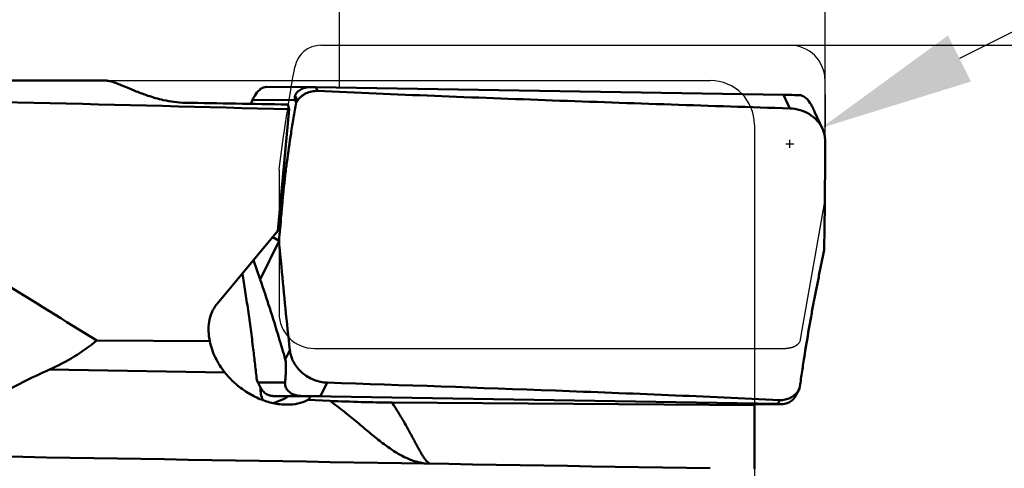
# Model space of a CAD drawing. Units: millimetres. Extents: x -114 to 98, y -27 to 89.
# Drawn here: x 26 to 49, y 6 to 16 of the extents above; entities that cross this region are included whole.
import ezdxf

# ---------------------------------------------------------------- set-up
doc = ezdxf.new("R2010")
doc.units = ezdxf.units.MM
for name, color, linetype, lineweight in [('1', 4, 'Continuous', 50), ('2', 7, 'Continuous', 25), ('CUT', 1, 'Continuous', 25), ('NOCUT', 7, 'Continuous', 25), ('SK2', 7, 'Continuous', 25)]:
    doc.layers.add(name, color=color, linetype=linetype, lineweight=lineweight)
doc.styles.add('simplex', font='txt.shx', dxfattribs={"height": 3.5})
doc.dimstyles.new('コピー - ISO-25', dxfattribs={"dimscale": 0, "dimtxt": 3.5, "dimasz": 3.5, "dimexe": 1.5, "dimexo": 0, "dimgap": 2.3, "dimtad": 1, "dimdec": 8, "dimdsep": 46, "dimtxsty": 'simplex', "dimcen": 0.09, "dimclrd": 256, "dimclre": 256, "dimclrt": 256, "dimadec": 0, "dimazin": 0, "dimtfac": 1, "dimtofl": 0, "dimtmove": 0, "dimatfit": 3, "dimfxl": 1, "dimtolj": 1, "dimlwd": -1, "dimlwe": -1, "dimarcsym": 0})

# ---------------------------------------------------------------- blocks, each defined once
blk = doc.blocks.new('*D4')
at = {"layer": '2'}
for p, q in [((43.65, 15.875), (67.169, 15.875)), ((65.669, 12.375), (65.669, -15.875))]:
    blk.add_line(p, q, dxfattribs=at)
blk.add_solid([(66.252, 12.375), (65.086, 12.375), (65.669, 15.875)], dxfattribs=at)
at = {"layer": 'Defpoints', "color": 0}
for p in [(43.65, 15.875), (43.65, -15.875), (65.669, -15.875)]:
    blk.add_point(p, dxfattribs=at)
at = {"layer": '2', "insert": (61.619, -8.523), "char_height": 3.5, "attachment_point": 5, "rotation": 90, "style": 'simplex'}
blk.add_mtext('\\A1;%%c31.75 [%%c1.250"]', dxfattribs=at)
blk = doc.blocks.new('_None')
blk = doc.blocks.new('*D6')
at = {"layer": '2'}
for p, q in [((33.45, 14.94), (33.45, 46.539)), ((44.45, 13.71), (44.45, 46.539)), ((29.95, 45.039), (26.45, 45.039)), ((47.95, 45.039), (97.896, 45.039))]:
    blk.add_line(p, q, dxfattribs=at)
for points in [[(29.95, 44.455), (29.95, 45.622), (33.45, 45.039)], [(47.95, 45.622), (47.95, 44.455), (44.45, 45.039)]]:
    blk.add_solid(points, dxfattribs=at)
at = {"layer": 'Defpoints', "color": 0}
for p in [(44.45, 45.039), (33.45, 14.94), (44.45, 13.71)]:
    blk.add_point(p, dxfattribs=at)
at = {"layer": '2', "insert": (75.18, 49.089), "char_height": 3.5, "attachment_point": 5, "style": 'simplex'}
blk.add_mtext('\\A1;11 [.433"](MAX)', dxfattribs=at)
blk = doc.blocks.new('*D7')
at = {"layer": '2'}
for p, q in [((0, 0), (0, 56.539)), ((44.45, 13.71), (44.45, 56.539)), ((40.95, 55.039), (3.5, 55.039))]:
    blk.add_line(p, q, dxfattribs=at)
for points in [[(3.5, 55.622), (3.5, 54.455), (0, 55.039)], [(40.95, 54.455), (40.95, 55.622), (44.45, 55.039)]]:
    blk.add_solid(points, dxfattribs=at)
at = {"layer": 'Defpoints', "color": 0}
for p in [(0, 55.039), (44.45, 13.71), (0, 0)]:
    blk.add_point(p, dxfattribs=at)
at = {"layer": '2', "insert": (21.332, 59.089), "char_height": 3.5, "attachment_point": 5, "style": 'simplex'}
blk.add_mtext('\\A1;44.45 [1.750"]', dxfattribs=at)
blk = doc.blocks.new('*D8')
at = {"layer": 'Defpoints', "color": 0}
for p in [(44.45, 65.039), (44.45, 13.71), (-85.73, 11.7)]:
    blk.add_point(p, dxfattribs=at)
at = {"layer": 'SK2'}
for p, q in [((-85.73, 11.7), (-85.73, 66.539)), ((44.45, 13.71), (44.45, 66.539)), ((-82.23, 65.039), (40.95, 65.039))]:
    blk.add_line(p, q, dxfattribs=at)
for points in [[(-82.23, 65.622), (-82.23, 64.455), (-85.73, 65.039)], [(40.95, 64.455), (40.95, 65.622), (44.45, 65.039)]]:
    blk.add_solid(points, dxfattribs=at)
at = {"layer": 'SK2', "insert": (-20.64, 69.089), "char_height": 3.5, "attachment_point": 5, "style": 'simplex'}
blk.add_mtext('\\A1;130.18 [5.125"]', dxfattribs=at)
blk = doc.blocks.new('*D9')
at = {"layer": '2'}
for p, q in [((84.971, 34.383), (47.493, 15.574)), ((43.559, 13.645), (43.739, 13.645)), ((43.649, 13.555), (43.649, 13.735))]:
    blk.add_line(p, q, dxfattribs=at)
blk.add_solid([(47.231, 16.095), (47.754, 15.053), (44.364, 14.004)], dxfattribs=at)
at = {"layer": 'Defpoints', "color": 0}
for p in [(44.364, 14.004), (43.649, 13.645)]:
    blk.add_point(p, dxfattribs=at)
at = {"layer": '2', "insert": (65.979, 29.383), "char_height": 3.5, "attachment_point": 5, "rotation": 26.6505, "style": 'simplex'}
blk.add_mtext('\\A1;R0.8 [R.031"]', dxfattribs=at)

msp = doc.modelspace()

# ---------------------------------------------------------------- linework, layer by layer
at = {"layer": '1'}
for p, q in [((20.55847331, 15.075), (28.15567105, 15.075)), ((31.80087696, 14.93238222), (32.78630151, 14.92935328)), ((32.44695353, 14.73265007), (32.49971058, 14.61739673)), ((32.78629545, 14.9293533), (32.7917646, 14.92930424)), ((32.7917646, 14.92930424), (32.91620356, 14.9273538)), ((43.50961484, 14.75218712), (32.91620356, 14.9273538)), ((32.91620356, 14.9273538), (32.95640356, 14.83953267)), ((43.64993988, 14.4456323), (43.50961484, 14.75218712)), ((31.43980757, 14.55659881), (31.4357723, 14.54835649)), ((31.48005632, 14.63676503), (32.45063478, 14.63378172)), ((32.45063478, 14.63378172), (32.47275912, 14.57620023)), ((32.49971058, 14.61739673), (32.47275912, 14.57620023)), ((32.30966787, 14.42499965), (32.05724857, 11.67026263)), ((44.38946817, 13.98277425), (44.21282719, 14.36866507)), ((30.67948569, 10.01653325), (32.05724857, 11.67026263)), ((32.08190706, 11.44260026), (31.65397192, 10.57073713)), ((31.93999209, 11.52951962), (32.08190708, 11.44260024)), ((31.50337945, 11.00545329), (31.65397192, 10.57073713)), ((27.95669464, 9.18928578), (30.51597266, 9.17357852)), ((32.32659365, 8.96890696), (32.22404041, 8.75996784)), ((30.85382743, 8.46381426), (26.88192849, 8.52896542)), ((31.60436092, 8.23727451), (31.57757349, 8.29493398)), ((31.60436092, 8.23727451), (32.21813991, 8.24025782)), ((33.02402087, 7.92656817), (33.17448667, 8.23312299)), ((43.79154371, 7.94610521), (43.84811331, 8.06135855)), ((43.83965544, 8.04787842), (43.84811331, 8.06135855)), ((43.84430254, 8.04497357), (43.87299604, 8.10255505)), ((43.84811331, 8.06135855), (43.87299604, 8.10255505)), ((31.94956183, 7.93027476), (32.57408312, 7.93331028)), ((31.94956183, 7.93027476), (32.05839202, 7.92832433)), ((32.29321477, 7.92435253), (32.05839202, 7.92832433)), ((32.29880323, 7.92779939), (32.79334323, 7.93020313)), ((32.78262657, 7.93038245), (32.57408312, 7.93331028)), ((32.73716526, 7.84148193), (33.23635987, 7.82039584)), ((32.80797918, 7.93000469), (32.78262657, 7.93038245)), ((32.79334323, 7.93020313), (43.38030579, 7.75140148)), ((33.02402087, 7.92656817), (32.80797918, 7.93000469)), ((43.38030579, 7.75140148), (43.42341088, 7.83922261)), ((42.85, 7.72352267), (34.64101478, 7.78208836)), ((42.85, 7.76010437), (42.85, 6.27997947)), ((42.8509241, 7.74659817), (42.86461469, 7.74641553)), ((42.86461469, 7.74641553), (42.87348919, 7.74645866)), ((42.86461469, 7.74641553), (42.87349882, 7.74637805)), ((42.87348958, 7.746378), (43.48913637, 7.74937039)), ((43.48242584, 7.74957862), (43.38030579, 7.75140148)), ((43.48913598, 7.74945105), (43.48242584, 7.74957862)), ((43.49588691, 7.7494032), (43.48913598, 7.74945105))]:
    msp.add_line(p, q, dxfattribs=at)
for centre, major_axis, ratio, start_param, end_param in [((33.25627655, 14.57790705), (0.81483805, -0.13289163), 0.3984171806, 3.0732761751, 3.3701651118), ((-126.45928682, 0), (225.81497609, 7.05281351), 0.0590014775, 0.7892172624, 0.8599826889), ((910.61300548, 0), (911.43457145, -15.07497723), 0.0000287452, 2.8712671954, 2.880981172), ((29.45334758, 0), (2.43304783, 15.07188602), 0.1259297359, 6.0087868816, 6.0349237651), ((31.65793939, 8.27878079), (-0.15880093, 0.34818105), 0.1725328878, 1.6113911463, 1.908280083), ((43.79233474, 8.10084824), (0.16840826, 0.34942493), 0.1837012538, 4.3438432359, 4.6407321726), ((420.89884348, 0), (911.43457145, -15.07497723), 0.0000287452, 1.9997087715, 2.0205260087)]:
    msp.add_ellipse(centre, major_axis=major_axis, ratio=ratio, start_param=start_param, end_param=end_param, dxfattribs=at)
for points, knots in [([(29.95532374, 14.57268523), (29.78949677, 14.57541011), (29.50243449, 14.61435642), (29.13673217, 14.72015673), (28.8667172, 14.82205084), (28.65784511, 14.9098503), (28.4911682, 14.9804076), (28.37282578, 15.02615244), (28.29208965, 15.05178232), (28.24144987, 15.06482877), (28.19669396, 15.0728645), (28.16863493, 15.07499979), (28.1556694, 15.07499986)], [0, 0, 0, 0, 0.2647252617, 0.458413335, 0.60697253, 0.7251071705, 0.8200599453, 0.8958958003, 0.9274933292, 0.9552190035, 0.9793046965, 1, 1, 1, 1]), ([(31.80087699, 14.9323823), (31.77825345, 14.93245266), (31.72114853, 14.92124715), (31.6201165, 14.85838838), (31.54113642, 14.7523287), (31.49631894, 14.66849408), (31.48005632, 14.63676503)], [0, 0, 0, 0, 0.1486805949, 0.3738488942, 0.7656853317, 1, 1, 1, 1]), ([(32.44695353, 14.73265007), (32.4589445, 14.76745948), (32.49330873, 14.81513658), (32.5510718, 14.86169821), (32.61264245, 14.89706048), (32.69136291, 14.92323366), (32.75561279, 14.92944766), (32.78630154, 14.92935329)], [0, 0, 0, 0, 0.2663843397, 0.4060390043, 0.5366241783, 0.7779536617, 1, 1, 1, 1]), ([(32.95640503, 14.83953261), (32.91197555, 14.84152755), (32.82260855, 14.83491804), (32.71653183, 14.79969079), (32.63947466, 14.75675702), (32.58631451, 14.71751273), (32.53883861, 14.67120521), (32.51193205, 14.63592166), (32.49971058, 14.61739673)], [0, 0, 0, 0, 0.2517225695, 0.5015149825, 0.6258514508, 0.7498697732, 0.8743874353, 1, 1, 1, 1]), ([(43.64993988, 14.4456323), (41.85893606, 14.50157563), (39.17591709, 14.59073984), (35.61150957, 14.7255921), (33.83798345, 14.7999488), (32.95640356, 14.83953267)], [0, 0, 0, 0, 0.5023552642, 0.7525988508, 1, 1, 1, 1]), ([(43.50961484, 14.75218712), (43.55730791, 14.75139849), (43.67611485, 14.74934641), (43.79491783, 14.74704775), (43.86602489, 14.745445)], [0, 0, 0, 0, 0.4014281483, 1, 1, 1, 1]), ([(43.86602489, 14.745445), (43.88865169, 14.74493499), (43.94540141, 14.73223289), (44.04522059, 14.66650895), (44.121872, 14.55732948), (44.16463917, 14.47118731), (44.18020212, 14.43849746)], [0, 0, 0, 0, 0.1476915333, 0.3709339494, 0.7637370722, 1, 1, 1, 1]), ([(27.95669464, 9.18928578), (27.23341279, 9.63465751), (24.33976713, 11.41576699), (21.44481568, 13.19475544), (19.27267632, 14.52760387)], [0, 0, 0, 0, 0.2499820886, 1, 1, 1, 1]), ([(31.48005632, 14.63676503), (31.47670404, 14.63022458), (31.46311607, 14.60358951), (31.44974408, 14.57684396), (31.43980766, 14.55659969)], [0, 0, 0, 0, 0.2457959873, 1, 1, 1, 1]), ([(32.47275912, 14.57620023), (32.46206623, 14.51882992), (32.4411897, 14.40352009), (32.40067268, 14.17149361), (32.37199836, 13.99664333), (32.35361882, 13.87972516)], [0, 0, 0, 0, 0.2477672046, 0.4975137884, 1, 1, 1, 1]), ([(44.38946817, 13.98277425), (44.3590704, 14.04918137), (44.27517881, 14.17515312), (44.09877569, 14.32150395), (43.88483631, 14.41771759), (43.72850141, 14.44317837), (43.64993988, 14.4456323)], [0, 0, 0, 0, 0.2394727908, 0.4874816317, 0.7422763764, 1, 1, 1, 1]), ([(44.18020212, 14.43849746), (44.18292322, 14.4327818), (44.19392834, 14.40956542), (44.20476827, 14.38627059), (44.21282719, 14.3686651)], [0, 0, 0, 0, 0.2463872164, 1, 1, 1, 1]), ([(32.35361882, 13.87972516), (32.31962332, 13.66346852), (32.27289009, 13.34117782), (32.21951788, 12.91540658), (32.19070971, 12.65660259), (32.1704707, 12.45492619), (32.15707798, 12.30797335), (32.14445589, 12.16286448), (32.12757902, 11.97048788), (32.10670165, 11.73041686), (32.09013258, 11.53846055), (32.08190708, 11.44260024)], [0, 0, 0, 0, 0.2677395212, 0.3982436246, 0.5248014018, 0.5862111812, 0.6461390797, 0.705274359, 0.764356011, 0.8823277812, 1, 1, 1, 1]), ([(44.45, 13.70984832), (44.44997311, 13.75636078), (44.43948903, 13.85035115), (44.40911901, 13.9398449), (44.38946817, 13.98277425)], [0, 0, 0, 0, 0.4962618645, 1, 1, 1, 1]), ([(44.42718924, 11.23615494), (44.43090666, 11.43159974), (44.44467405, 12.25609234), (44.45036366, 13.0807219), (44.45, 13.70984833)], [0, 0, 0, 0, 0.2370586508, 1, 1, 1, 1]), ([(32.08190707, 11.44260034), (32.09940327, 11.24710823), (32.17509359, 10.42197668), (32.25849089, 9.59755038), (32.32659365, 8.96890696)], [0, 0, 0, 0, 0.2368750524, 1, 1, 1, 1]), ([(43.97578992, 8.79903014), (44.00970565, 9.01595638), (44.06267361, 9.33873584), (44.13769468, 9.7638469), (44.18562318, 10.02244009), (44.224367, 10.22396257), (44.25346106, 10.3708453), (44.28257044, 10.51588992), (44.34029118, 10.80415531), (44.38852689, 11.04422364), (44.42718924, 11.23615504)], [0, 0, 0, 0, 0.2657233689, 0.3958458518, 0.5224345424, 0.5840100832, 0.6442030251, 0.7036517545, 0.7630499918, 1, 1, 1, 1]), ([(31.49785691, 8.99487252), (31.47963574, 9.14347345), (31.44193006, 9.43823982), (31.39117348, 9.80394959), (31.34882686, 10.09082019), (31.31675379, 10.29947475), (31.28415978, 10.50280004), (31.26182398, 10.63638095), (31.2508439, 10.70233406)], [0, 0, 0, 0, 0.2603146297, 0.5166895196, 0.6419581119, 0.7645127566, 0.8837458594, 1, 1, 1, 1]), ([(32.22404041, 8.75996784), (32.17629671, 8.92666362), (31.99807287, 9.53389105), (31.80436153, 10.13660658), (31.65397192, 10.57073713)], [0, 0, 0, 0, 0.274000278, 1, 1, 1, 1]), ([(30.51597266, 9.17357852), (30.49967329, 9.24451414), (30.47829628, 9.38966579), (30.48876999, 9.61091001), (30.54042395, 9.79085944), (30.61016408, 9.9246449), (30.65484523, 9.98695729), (30.67948569, 10.01653325)], [0, 0, 0, 0, 0.2456341249, 0.4921872565, 0.7423233561, 0.87008481, 1, 1, 1, 1]), ([(27.95669464, 9.18928578), (27.79377769, 9.05559099), (27.44911095, 8.81048267), (27.07453283, 8.61434379), (26.88192849, 8.52896542)], [0, 0, 0, 0, 0.500085388, 1, 1, 1, 1]), ([(30.85382743, 8.46381426), (30.81274851, 8.51558156), (30.7357809, 8.623394), (30.6384524, 8.7966374), (30.56222158, 8.98026895), (30.52812431, 9.10858339), (30.51597266, 9.17357852)], [0, 0, 0, 0, 0.2499251712, 0.4999083823, 0.7499404125, 1, 1, 1, 1]), ([(31.57757349, 8.29493398), (31.56547998, 8.41094269), (31.53979624, 8.64436137), (31.51224082, 8.87756508), (31.49785691, 8.99487252)], [0, 0, 0, 0, 0.496702545, 1, 1, 1, 1]), ([(33.17448667, 8.23312299), (33.07195791, 8.23644612), (32.86540267, 8.2812525), (32.64070818, 8.41793244), (32.49655454, 8.56602718), (32.41142405, 8.69142358), (32.3523849, 8.82669772), (32.33170771, 8.92170008), (32.32659365, 8.96890696)], [0, 0, 0, 0, 0.253414425, 0.5103929566, 0.6374495069, 0.7617820876, 0.8827003856, 1, 1, 1, 1]), ([(32.21813991, 8.24025782), (32.22140275, 8.27269429), (32.22603528, 8.32234765), (32.23137741, 8.39021024), (32.2350308, 8.44514747), (32.23805281, 8.50478493), (32.23959365, 8.55883958), (32.23970937, 8.60808663), (32.23856316, 8.65527139), (32.23483478, 8.70686844), (32.22875139, 8.74351956), (32.22404041, 8.75996784)], [0, 0, 0, 0, 0.187496724, 0.2867990332, 0.39150659, 0.5041499885, 0.6302237531, 0.702472855, 0.7873800337, 0.9015956411, 1, 1, 1, 1]), ([(43.87299604, 8.10255505), (43.88891815, 8.21800431), (43.92230392, 8.45029701), (43.95754181, 8.68231454), (43.97578992, 8.79903014)], [0, 0, 0, 0, 0.4966092021, 1, 1, 1, 1]), ([(26.88192849, 8.52896542), (26.67976299, 8.43934875), (26.27930358, 8.25141515), (25.89039852, 8.04055158), (25.69870376, 7.93058203)], [0, 0, 0, 0, 0.500158212, 1, 1, 1, 1]), ([(31.120791, 8.18828507), (31.09650208, 8.20895772), (31.00100644, 8.29419846), (30.91356243, 8.38853672), (30.85382743, 8.46381426)], [0, 0, 0, 0, 0.2491935187, 1, 1, 1, 1]), ([(32.2611869, 7.73473927), (32.15631301, 7.73422898), (31.94673211, 7.75842955), (31.64751349, 7.8545033), (31.36897973, 7.997896), (31.20009325, 8.1207898), (31.120791, 8.18828507)], [0, 0, 0, 0, 0.2515592927, 0.5012635748, 0.7502118879, 1, 1, 1, 1]), ([(31.65383654, 8.13764036), (31.66239004, 8.1215412), (31.681843, 8.08817596), (31.72609868, 8.02985648), (31.79039399, 7.97484436), (31.87153009, 7.93885321), (31.92482938, 7.93074704), (31.94956183, 7.93027476)], [0, 0, 0, 0, 0.1443981255, 0.3053188302, 0.5783800056, 0.8040645405, 1, 1, 1, 1]), ([(31.71363357, 7.83777022), (31.69579612, 7.88190738), (31.66776956, 7.97542543), (31.66047745, 8.07299093), (31.66223004, 8.1222648)], [0, 0, 0, 0, 0.4912303323, 1, 1, 1, 1]), ([(32.57408312, 7.93331028), (32.53829866, 7.93378593), (32.48149368, 7.94081435), (32.40448807, 7.96622497), (32.33702477, 8.00205463), (32.27154123, 8.05969412), (32.22980465, 8.13116997), (32.21642657, 8.19397902), (32.21678547, 8.22679302), (32.21813991, 8.24025782)], [0, 0, 0, 0, 0.2041946675, 0.322767193, 0.4612781929, 0.6374115509, 0.8139101353, 0.9227857144, 1, 1, 1, 1]), ([(33.17448667, 8.23312299), (34.89653452, 8.1773084), (37.47252859, 8.0883402), (40.88872539, 7.95337843), (42.58300385, 7.87891057), (43.42341088, 7.83922261)], [0, 0, 0, 0, 0.5039557563, 0.7539107664, 1, 1, 1, 1]), ([(43.42340949, 7.83922268), (43.46415038, 7.83729869), (43.54598461, 7.84330493), (43.66182943, 7.88285618), (43.76387013, 7.95101923), (43.8172954, 8.01352152), (43.83965544, 8.04787842)], [0, 0, 0, 0, 0.2516102701, 0.5000567972, 0.747118865, 1, 1, 1, 1]), ([(32.29880323, 7.92779939), (32.28287688, 7.91789542), (32.19811335, 7.86726642), (32.1081696, 7.82483374), (32.0329066, 7.79773361)], [0, 0, 0, 0, 0.1899244448, 1, 1, 1, 1]), ([(32.73716526, 7.84148193), (32.66400232, 7.80490555), (32.50721963, 7.75129354), (32.34306879, 7.73513769), (32.2611869, 7.73473927)], [0, 0, 0, 0, 0.4997358307, 1, 1, 1, 1]), ([(32.73716526, 7.84148193), (32.75059613, 7.85465221), (32.77298777, 7.88242135), (32.78801717, 7.91465369), (32.79334323, 7.93020313)], [0, 0, 0, 0, 0.5336830381, 1, 1, 1, 1]), ([(34.64101478, 7.78208836), (34.40915239, 7.78373887), (33.94079597, 7.79321895), (33.47269048, 7.81041118), (33.23635987, 7.82039584)], [0, 0, 0, 0, 0.4950116584, 1, 1, 1, 1]), ([(33.23636288, 7.82039573), (33.34392581, 7.74276983), (33.55164927, 7.58478545), (33.84726884, 7.34154476), (34.12498556, 7.10594451), (34.38904506, 6.88969517), (34.60622666, 6.73088522), (34.77773758, 6.62397986), (34.90259674, 6.55577124), (35.02710184, 6.49842214), (35.1519296, 6.45314859), (35.27658651, 6.41967849), (35.36022188, 6.40499816), (35.40167878, 6.39977132)], [0, 0, 0, 0, 0.1519022086, 0.2987290307, 0.4383532896, 0.568955403, 0.6895411791, 0.7461020271, 0.8002823759, 0.852365173, 0.9029232714, 0.9521497907, 1, 1, 1, 1]), ([(43.79154371, 7.94610521), (43.78271803, 7.93068854), (43.76272787, 7.89872534), (43.71779426, 7.84287334), (43.65338943, 7.79044167), (43.57287555, 7.75664842), (43.52027169, 7.74952166), (43.49587677, 7.74940314)], [0, 0, 0, 0, 0.1433313777, 0.3036104376, 0.5769548866, 0.8031658893, 1, 1, 1, 1]), ([(31.9473309, 7.76878482), (31.95466713, 7.77085825), (31.98354812, 7.77941369), (32.01199904, 7.78942767), (32.0329066, 7.79773361)], [0, 0, 0, 0, 0.2531028361, 1, 1, 1, 1]), ([(34.64102401, 7.78208818), (34.69737999, 7.69650205), (34.80352518, 7.5287034), (34.94834361, 7.28206198), (35.05626546, 7.08645754), (35.13403934, 6.94164682), (35.18623807, 6.8438266), (35.23439785, 6.75415737), (35.2790042, 6.67338695), (35.32026839, 6.60198229), (35.35857126, 6.54022049), (35.39517329, 6.48854316), (35.43131697, 6.44777468), (35.46601178, 6.41755677), (35.49002247, 6.40305034), (35.50154502, 6.39813416)], [0, 0, 0, 0, 0.1876193032, 0.3634366836, 0.5235857772, 0.5966114843, 0.6643886385, 0.7265878737, 0.7829651733, 0.8333170348, 0.8775676051, 0.9159928779, 0.9491210551, 0.9770635334, 1, 1, 1, 1])]:
    msp.add_open_spline(points, degree=3, knots=knots, dxfattribs=at)
at = {"layer": 'CUT'}
for p, q in [((33.03009245, 15.875), (43.64999997, 15.875)), ((32.39717041, 15.14226709), (32.42984428, 15.32700454)), ((32.42984428, 15.32700454), (32.43957824, 15.38126837)), ((32.33272976, 14.76510925), (32.36591166, 14.96156651)), ((32.36591166, 14.96156651), (32.39717041, 15.14226709)), ((44.44999986, 14.75621754), (44.44999986, 15.0754128)), ((32.30536224, 14.59914966), (32.33272976, 14.76510925)), ((44.44999986, 14.75621754), (44.44802052, 14.19359125)), ((32.27816693, 14.4302766), (32.30536224, 14.59914966)), ((32.25166763, 14.26136088), (32.27816693, 14.4302766)), ((32.2046551, 13.9484838), (32.22845768, 14.10932425)), ((32.22845768, 14.10932425), (32.25166763, 14.26136088)), ((44.44802052, 14.19359125), (44.44592422, 13.84888341)), ((32.18505778, 13.81148957), (32.2046551, 13.9484838)), ((44.44592422, 13.84888341), (44.44334251, 13.53236096)), ((32.12348321, 13.35374514), (32.16871649, 13.69308183)), ((32.16871649, 13.69308183), (32.18505778, 13.81148957)), ((44.44334251, 13.53236096), (44.43977893, 13.18409155)), ((32.09265103, 13.12998011), (32.12348321, 13.35374514)), ((44.43977893, 13.18409155), (44.4357894, 12.86073956)), ((32.08190708, 13.05380229), (32.09265103, 13.12998011)), ((32.08190708, 13.05380229), (32.08190708, 9.80831889)), ((44.4357894, 12.86073956), (44.43089122, 12.52087886)), ((44.43089122, 12.52087886), (44.42718924, 12.29225045)), ((43.86576485, 9.14401791), (43.859114, 9.13582396)), ((43.87299604, 9.1530123), (43.86576485, 9.14401791)), ((32.88190708, 9.00831889), (43.55865253, 9.00831889)), ((43.83606215, 9.10877686), (43.83448941, 9.10711775)), ((43.83963412, 9.11265266), (43.83824236, 9.11112622)), ((43.84100185, 9.11417244), (43.83963412, 9.11265266)), ((43.84234819, 9.11568859), (43.84100185, 9.11417244)), ((43.84365265, 9.11718298), (43.84234819, 9.11568859)), ((43.84494162, 9.11867738), (43.84365265, 9.11718298)), ((43.84622059, 9.12017743), (43.84494162, 9.11867738)), ((43.84748578, 9.12168408), (43.84622059, 9.12017743)), ((43.85266028, 9.12794568), (43.84748578, 9.12168408)), ((43.859114, 9.13582396), (43.85266028, 9.12794568))]:
    msp.add_line(p, q, dxfattribs=at)
for points in [[(44.42718924, 12.29225045), (44.25917281, 11.34868648), (43.92139502, 9.42589869)], [(43.92139502, 9.42589869), (43.8756966, 9.1681054), (43.87299604, 9.1530123)], [(43.83187991, 9.10442437), (43.8299542, 9.10248023), (43.82893378, 9.10146306), (43.82788001, 9.10042475), (43.82679303, 9.09936582), (43.8256727, 9.09828575), (43.82452283, 9.09719087), (43.82334695, 9.0960846), (43.82214153, 9.09496351), (43.82089985, 9.0938237), (43.81962646, 9.09266834), (43.81831682, 9.09149426), (43.81695059, 9.09028803), (43.81552172, 9.08904375), (43.81403626, 9.08776732), (43.81249208, 9.08646302), (43.81088986, 9.08513146), (43.8092289, 9.08377203), (43.80750507, 9.08238721), (43.80571952, 9.08097773), (43.80387109, 9.07954286), (43.80195215, 9.07808295), (43.79996492, 9.07659905), (43.79790719, 9.0750901), (43.79576469, 9.07355331), (43.79353846, 9.07198838), (43.79122746, 9.07039559), (43.78881431, 9.068773), (43.78629325, 9.06711633), (43.78367005, 9.06542986), (43.78094456, 9.0637245), (43.77812015, 9.0620023), (43.77519345, 9.06026121), (43.77215423, 9.05850601), (43.76900435, 9.05673737), (43.76574194, 9.05495462), (43.76235121, 9.05316058), (43.75883205, 9.05135457), (43.75518457, 9.04953726), (43.75139322, 9.04771352), (43.74745815, 9.04588271), (43.74337922, 9.04404546), (43.73914043, 9.04220864), (43.73474089, 9.0403711), (43.73018149, 9.03853399), (43.72544889, 9.03670756), (43.72054358, 9.03489123), (43.71546508, 9.03308558), (43.71019863, 9.03130267), (43.70474813, 9.02954254), (43.69910969, 9.02780514), (43.69325679, 9.02610235), (43.68719157, 9.0244329), (43.68091188, 9.02279806), (43.67438482, 9.02121342), (43.66761072, 9.01967684), (43.66058924, 9.01819048), (43.65328635, 9.01677642), (43.64570267, 9.01543218), (43.63783759, 9.01416024), (43.62965527, 9.01299014), (43.62115014, 9.01191868), (43.61232778, 9.01094906), (43.60316906, 9.01012041), (43.59366526, 9.009431), (43.5838251, 9.00888258), (43.5736556, 9.00851947), (43.56315915, 9.00834162), (43.55865254, 9.00834473)], [(43.83448941, 9.10711775), (43.83278519, 9.10535135), (43.83187991, 9.10442437)], [(43.83824236, 9.11112622), (43.83680948, 9.1095755), (43.83606215, 9.10877686)]]:
    msp.add_lwpolyline(points, dxfattribs=at)
for centre, radius, start, end in [((33.03009245, 15.275), 0.6, 90, 169.798299912), ((43.64999997, 15.075), 0.8, 0.029564575, 90), ((32.88190708, 9.80831889), 0.8, 180, 270)]:
    msp.add_arc(centre, radius, start, end, dxfattribs=at)
at = {"layer": 'NOCUT'}
for p, q in [((20.55847331, 15.075), (41.85, 15.075)), ((42.85, 14.075), (42.85, 0))]:
    msp.add_line(p, q, dxfattribs=at)
msp.add_arc((41.85, 14.075), 1, 0, 90, dxfattribs=at)

# ---------------------------------------------------------------- dimensions: what is measured, and where the dimension line sits
at = {"layer": '2'}
dim = msp.add_linear_dim(base=(0, 55.0385936971), p1=(44.45, 13.709848325), p2=(0, 0), dimstyle='コピー - ISO-25', override={"dimscale": 1}, dxfattribs=at)
dim.commit()
dim.dimension.update_dxf_attribs({"geometry": '*D7', "text_midpoint": (21.332211221, 55.0385936971), "dimtype": 160})
dim = msp.add_linear_dim(base=(44.45, 45.0385936971), p1=(33.45, 14.9397773743), p2=(44.45, 13.709848325), text='<>(MAX)', dimstyle='コピー - ISO-25', override={"dimscale": 1}, dxfattribs=at)
dim.commit()
dim.dimension.update_dxf_attribs({"geometry": '*D6', "text_midpoint": (75.1797784364, 45.0385936971), "dimtype": 160})
dim = msp.add_radius_dim(center=(43.64936501, 13.64511077), mpoint=(44.36437231, 14.00394857), dimstyle='コピー - ISO-25', override={"dimscale": 1}, dxfattribs=at)
dim.commit()
dim.dimension.update_dxf_attribs({"geometry": '*D9', "text_midpoint": (65.97914092, 29.38308667)})
dim = msp.add_linear_dim(base=(65.6690147501, -15.8749999987), p1=(43.6499999698, 15.8749999991), p2=(43.6499999698, -15.8749999987), angle=90, text='%%c<>', dimstyle='コピー - ISO-25', override={"dimscale": 1, "dimblk2": 'None', "dimsah": 1, "dimse2": 1}, dxfattribs=at)
dim.commit()
dim.dimension.update_dxf_attribs({"geometry": '*D4', "text_midpoint": (65.6690147501, -8.5233371497), "dimtype": 160})
at = {"layer": 'SK2'}
dim = msp.add_linear_dim(base=(44.45, 65.0385936971), p1=(-85.73, 11.7), p2=(44.45, 13.709848325), dimstyle='コピー - ISO-25', override={"dimscale": 1}, dxfattribs=at)
dim.commit()
dim.dimension.update_dxf_attribs({"geometry": '*D8', "text_midpoint": (-20.64, 69.0885936971)})

doc.saveas('drawing.dxf')
